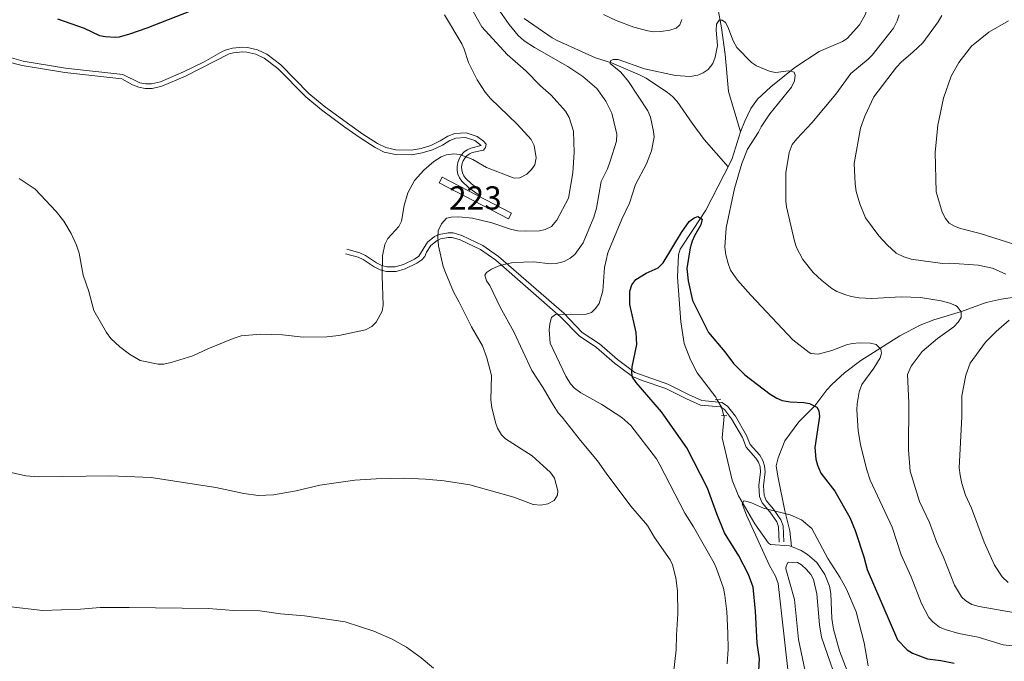
# Model space of a CAD drawing. Units: metres. Extents: x 641608 to 648532, y 4725256 to 4730026.
# Drawn here: x 644021 to 644446, y 4727995 to 4728271 of the extents above; entities that cross this region are included whole.
import ezdxf
from ezdxf.enums import TextEntityAlignment as Align

# ---------------------------------------------------------------- set-up
doc = ezdxf.new("R2010")
doc.units = ezdxf.units.M
doc.header["$MEASUREMENT"] = 0
doc.linetypes.add('DGN Style 2', pattern=[84.29599999999999, 50.5776, -33.7184])
doc.linetypes.add('DGN Style 3', pattern=[118.01440000000001, 84.296, -33.7184])
for name, color, linetype, lineweight in [('Level 11', 7, 'Continuous', 0), ('Level 15', 7, 'Continuous', 0), ('Level 21', 7, 'Continuous', 0), ('Level 36', 7, 'Continuous', 0), ('Level 4', 7, 'Continuous', 0), ('Level 48', 7, 'Continuous', 0), ('Level 5', 7, 'Continuous', 0), ('Level 52', 7, 'Continuous', 0)]:
    doc.layers.add(name, color=color, linetype=linetype, lineweight=lineweight)
doc.styles.add('Style-Arial Narrow', font='txt')

msp = doc.modelspace()

# ---------------------------------------------------------------- linework, layer by layer
at = {"layer": 'Level 11', "color": 142, "linetype": 'DGN Style 3', "lineweight": 13, "extrusion": (-0.3523133151767325, 0.05074280041525346, 0.9345054821429343), "elevation": 13433.31021648116, "flags": 128}
msp.add_lwpolyline([(-4771770.166736662, -33717.81037736684), (-4771773.917204186, -33716.51805644855), (-4771785.849775638, -33714.41101147234)], dxfattribs=at)
at = {"layer": 'Level 11', "color": 142, "linetype": 'DGN Style 3', "lineweight": 13, "extrusion": (0.0713095588588821, -0.01038715341806956, 0.9974001473126125), "elevation": -2620.415420679739, "flags": 128}
msp.add_lwpolyline([(4771599.39644672, 43845.69366953894), (4771602.77224531, 43847.22013076022), (4771605.744123232, 43849.57920719683)], dxfattribs=at)
at = {"layer": 'Level 11', "color": 142, "linetype": 'DGN Style 3', "lineweight": 13}
for points in [[(644321.8999999985, 4728276.57, 555.44), (644323.5799999982, 4728267.98, 554.87), (644325.1600000001, 4728256.43, 554.39), (644326.5399999991, 4728240.41, 553.88), (644331.7600000016, 4728223.09, 552.9)], [(644365.6600000001, 4728257.699999999, 556.19), (644375.7600000016, 4728262.040000001, 557.09), (644377.8599999994, 4728263.33, 557.16), (644383.0899999999, 4728269.199999999, 557.16), (644385.5899999999, 4728273.5, 557.36), (644387.3000000007, 4728278.619999999, 557.6800000000001)], [(644238.3200000003, 4728272.01, 557.6800000000001), (644250.4100000001, 4728263.68, 557.08), (644252.6700000018, 4728262.51, 557.08), (644269.2300000004, 4728255, 555.44), (644276.1400000006, 4728252.869999999, 554.99), (644288.1799999997, 4728247.67, 554.99), (644291.0399999991, 4728246.220000001, 554.84), (644300.25, 4728240.09, 554.54), (644302.370000001, 4728238.33, 554.39), (644304.3500000015, 4728236.119999999, 554.39), (644310.9200000018, 4728226.800000001, 553.2), (644316.120000001, 4728219.710000001, 552.9), (644326.379999999, 4728208.02, 551.69)], [(644331.7600000016, 4728223.09, 552.9), (644333.5700000003, 4728227.74, 553.16), (644336.1499999985, 4728233.140000001, 553.48), (644339.0799999982, 4728237.189999999, 553.77), (644344.8000000007, 4728242.52, 554.34), (644355.1799999997, 4728250.84, 555.3000000000001), (644365.6600000001, 4728257.699999999, 556.19)], [(644321.6499999985, 4728107.48, 546.29), (644321.0500000007, 4728108.52, 546.35), (644313.0500000007, 4728119.119999999, 547.22), (644310.2100000009, 4728124.699999999, 547.37), (644307.4100000001, 4728131.68, 547.21), (644305.9699999988, 4728141.040000001, 547.57), (644304.5, 4728160.35, 548.22), (644305.0399999991, 4728169.970000001, 548.7), (644305.6499999985, 4728172.380000001, 548.84), (644311.3500000015, 4728180.93, 549.35), (644316.8000000007, 4728189.23, 550.5500000000001), (644324.75, 4728204.689999999, 551.26), (644326.379999999, 4728208.02, 551.69)], [(644462.7899999991, 4728153.68, 566.71), (644444.2699999996, 4728150.859999999, 563.25), (644437.75, 4728149.4, 562.0600000000001), (644427.1900000013, 4728145.5, 559.84), (644415.2699999996, 4728141.91, 558.5), (644409.3099999987, 4728139.689999999, 557.7), (644400.5700000003, 4728135.050000001, 556.27), (644383.6900000013, 4728124.34, 553.71), (644376.5899999999, 4728119.130000001, 552.69), (644371.129999999, 4728114.050000001, 551.9300000000001), (644368.9899999984, 4728111.710000001, 551.47), (644363.8500000015, 4728104.9, 549.82), (644356.9200000018, 4728097.939999999, 547.87), (644350.9299999997, 4728089.75, 546.83)], [(644353.7600000016, 4728044.109999999, 543.88), (644352.8599999994, 4728044.470000001, 543.91), (644344.6900000013, 4728045, 544.08), (644343.8500000015, 4728045.58, 544.08), (644337.9800000004, 4728053.960000001, 544.49), (644330.8999999985, 4728066.029999999, 545.09), (644328.120000001, 4728072.720000001, 545.4300000000001), (644323.7699999996, 4728091.07, 545.88), (644324.6700000018, 4728100.4, 546.01), (644324.5700000003, 4728100.640000001, 546.01)], [(644350.9299999997, 4728089.75, 546.83), (644347.9499999993, 4728082.439999999, 546.19), (644347.2100000009, 4728078.93, 545.9300000000001), (644347.879999999, 4728074.460000001, 545.63), (644350.8500000015, 4728059.51, 545.11), (644353.0199999996, 4728050.98, 544.44), (644353.7600000016, 4728044.109999999, 543.88)], [(644383, 4727973.26, 541.84), (644381.25, 4727980.560000001, 541.98), (644379, 4727987.529999999, 542.23), (644374.5300000012, 4727999.18, 542.82), (644371.8299999982, 4728008.460000001, 543.01), (644371.1400000006, 4728013.119999999, 543.04), (644370.7100000009, 4728023.859999999, 543.05), (644370.1099999994, 4728027.1, 543.08), (644368.1799999997, 4728032.119999999, 543.17), (644364.6799999997, 4728037.18, 543.34), (644360.6700000018, 4728040.76, 543.54), (644357.870000001, 4728042.470000001, 543.67), (644353.7600000016, 4728044.109999999, 543.88)]]:
    msp.add_polyline3d(points, dxfattribs=at)
at = {"layer": 'Level 15', "color": 1, "linetype": 'Continuous', "lineweight": 13, "extrusion": (0.05881580088681922, -0.03034148458447023, 0.9978076447288087), "elevation": -105002.8717590904, "flags": 128}
msp.add_lwpolyline([(4497361.117345273, 1591736.241429951), (4497361.064939395, 1591702.39477792), (4497358.233681984, 1591702.408220153), (4497358.281785361, 1591736.241429951), (4497361.117345273, 1591736.241429951)], dxfattribs=at)
at = {"layer": 'Level 21', "color": 1, "linetype": 'DGN Style 2', "lineweight": 0}
for p, q in [((644320.8500000015, 4728107.369999999, 546.32), (644323.25, 4728107.710000001, 546.47)), ((644325.8900000006, 4728100.58, 546.17), (644323.4899999984, 4728100.689999999, 546.02))]:
    msp.add_line(p, q, dxfattribs=at)
at = {"layer": 'Level 21', "color": 7, "linetype": 'DGN Style 3', "lineweight": 0}
for points in [[(644219.6700000018, 4728197.609999999, 567.09), (644215.620000001, 4728200.65, 567.54), (644213.0199999996, 4728203.040000001, 567.84), (644212.2699999996, 4728204.140000001, 568.29), (644211.7300000004, 4728205.369999999, 568.73), (644211.4400000013, 4728206.68, 569.15), (644211.3999999985, 4728208.02, 569.53), (644211.620000001, 4728209.35, 569.86), (644212.0899999999, 4728210.609999999, 570.12), (644212.7899999991, 4728211.76, 570.3100000000001), (644213.6999999993, 4728212.74, 570.42), (644214.7800000012, 4728213.550000001, 570.44), (644215.9800000004, 4728214.119999999, 570.38), (644220.8500000015, 4728215.220000001, 570.38), (644221.6400000006, 4728216.300000001, 570.38), (644221.9100000001, 4728217.75, 570.53), (644220.7699999996, 4728219.09, 570.53), (644218.0799999982, 4728221.08, 570.6), (644213.3999999985, 4728222.65, 570.69), (644208.4699999988, 4728222.380000001, 570.77), (644205.370000001, 4728221.17, 570.8100000000001), (644202.1099999994, 4728219.140000001, 570.78), (644198.129999999, 4728217.220000001, 570.71), (644193.9499999993, 4728215.890000001, 570.66), (644189.629999999, 4728215.17, 570.64), (644183.0399999991, 4728215.25, 570.66), (644178.620000001, 4728216.26, 570.85), (644175.0100000016, 4728218.060000001, 571.28), (644168.7600000016, 4728222.1, 571.5600000000001), (644162.1000000015, 4728226.76, 571.88), (644152.120000001, 4728234.189999999, 572.76), (644145.4899999984, 4728239.619999999, 573.14), (644133.379999999, 4728251.970000001, 573.52), (644127.2399999984, 4728256.58, 573.67), (644123.25, 4728258.48, 573.8000000000001), (644119.0199999996, 4728259.449999999, 573.92), (644116.7899999991, 4728259.59, 573.97), (644112.5, 4728259.18, 574.0500000000001), (644110.370000001, 4728258.609999999, 574.08), (644108.3099999987, 4728257.82, 574.1), (644100.2899999991, 4728253.32, 574.09), (644091.3599999994, 4728248.939999999, 573.99), (644081.3500000015, 4728244.689999999, 573.95), (644077.5599999987, 4728243.779999999, 573.85), (644075.0399999991, 4728243.779999999, 573.77), (644072.5500000007, 4728244.25, 573.6800000000001), (644065.1499999985, 4728247.85, 573.52), (644040.3999999985, 4728250.6, 573.52), (644022.1400000006, 4728253.609999999, 573.22), (644015.0199999996, 4728255.52, 573.22)], [(644161.8299999982, 4728172.4, 571.2), (644167.4400000013, 4728170.82, 571.0500000000001), (644169.870000001, 4728169.779999999, 570.87), (644174.7100000009, 4728166.49, 570.14), (644176.879999999, 4728165.4, 569.79), (644179.1600000001, 4728164.790000001, 569.4), (644182.7600000016, 4728164.77, 568.79), (644186.25, 4728165.880000001, 568.21), (644191.0300000012, 4728168.140000001, 567.16), (644192.9100000001, 4728169.4, 566.79), (644196.6000000015, 4728175.4, 565.71), (644199.7399999984, 4728177.880000001, 565.11), (644201.6600000001, 4728178.76, 564.82), (644205.5500000007, 4728179.529999999, 564.29), (644207.6600000001, 4728179.439999999, 564.0600000000001), (644211.4400000013, 4728178.380000001, 563.72), (644220.5599999987, 4728174.1, 562.34), (644227.3500000015, 4728169.220000001, 561.14), (644255.5, 4728144.76, 555.0500000000001), (644263.3500000015, 4728136.560000001, 553.5600000000001), (644270.870000001, 4728131.630000001, 552.51), (644278.6099999994, 4728124.85, 551.47), (644286.1499999985, 4728119.220000001, 550.0600000000001), (644300.370000001, 4728114.130000001, 548.63), (644309.3500000015, 4728109.67, 548.16), (644315.0700000003, 4728107.119999999, 547.46), (644323.75, 4728106.32, 546.53), (644326.1900000013, 4728104.699999999, 546.38), (644329.5899999999, 4728100.34, 546.48), (644334.3900000006, 4728092.040000001, 546.6800000000001), (644335.9200000018, 4728088.130000001, 546.6800000000001), (644340.0300000012, 4728083.51, 546.36), (644341.3299999982, 4728081.33, 546.2), (644342.1499999985, 4728078.91, 546.05), (644342.4600000009, 4728076.35, 545.92), (644341.6400000006, 4728070.369999999, 545.52), (644341.9100000001, 4728066.25, 545.19), (644342.8599999994, 4728064.02, 545.04), (644346, 4728060.26, 545.04), (644349.1499999985, 4728055.699999999, 544.89), (644350.1999999993, 4728053.08, 544.82), (644350.4499999993, 4728046.16, 544.29)]]:
    msp.add_polyline3d(points, dxfattribs=at)
at = {"layer": 'Level 21', "color": 7, "linetype": 'Continuous', "lineweight": 0}
for points in [[(644218.4699999988, 4728196.01, 567.09), (644214.3399999999, 4728199.109999999, 567.54), (644211.5, 4728201.720000001, 567.84), (644210.5100000016, 4728203.16, 568.29), (644209.8099999987, 4728204.75, 568.73), (644209.4400000013, 4728206.439999999, 569.15), (644209.3999999985, 4728208.16, 569.53), (644209.6799999997, 4728209.869999999, 569.86), (644210.2899999991, 4728211.49, 570.12), (644211.1900000013, 4728212.970000001, 570.3100000000001), (644212.3599999994, 4728214.24, 570.42), (644213.7399999984, 4728215.27, 570.44), (644215.3200000003, 4728216.02, 570.38), (644219.7600000016, 4728217.119999999, 570.38), (644217.1400000006, 4728219.279999999, 570.6), (644213.120000001, 4728220.630000001, 570.69), (644208.8999999985, 4728220.4, 570.77), (644206.2699999996, 4728219.369999999, 570.8100000000001), (644203.0700000003, 4728217.380000001, 570.78), (644198.870000001, 4728215.359999999, 570.71), (644194.4200000018, 4728213.949999999, 570.66), (644189.7899999991, 4728213.17, 570.64), (644182.8000000007, 4728213.25, 570.66), (644177.9400000013, 4728214.359999999, 570.85), (644174.0100000016, 4728216.32, 571.28), (644167.6400000006, 4728220.439999999, 571.5600000000001), (644160.9200000018, 4728225.140000001, 571.88), (644150.879999999, 4728232.609999999, 572.76), (644144.129999999, 4728238.140000001, 573.14), (644132.0599999987, 4728250.470000001, 573.52), (644126.1999999993, 4728254.859999999, 573.67), (644122.5899999999, 4728256.58, 573.8000000000001), (644118.7399999984, 4728257.470000001, 573.92), (644116.8299999982, 4728257.59, 573.97), (644112.8599999994, 4728257.199999999, 574.0500000000001), (644110.9899999984, 4728256.710000001, 574.08), (644092.1999999993, 4728247.119999999, 573.99), (644081.9699999988, 4728242.790000001, 573.95), (644077.8000000007, 4728241.779999999, 573.85), (644074.8599999994, 4728241.779999999, 573.77), (644071.9899999984, 4728242.33, 573.6800000000001), (644069.2800000012, 4728243.4, 573.57), (644064.6900000013, 4728245.890000001, 573.52), (644040.120000001, 4728248.619999999, 573.52), (644021.7199999988, 4728251.65, 573.22), (644014.3999999985, 4728253.619999999, 573.22)], [(644161.2899999991, 4728170.48, 571.2), (644166.7800000012, 4728168.939999999, 571.0500000000001), (644168.9100000001, 4728168.02, 570.87), (644173.6900000013, 4728164.77, 570.14), (644176.1600000001, 4728163.52, 569.79), (644178.8999999985, 4728162.790000001, 569.4), (644183.0599999987, 4728162.77, 568.79), (644186.9899999984, 4728164.02, 568.21), (644192.0199999996, 4728166.4, 567.16), (644194.25, 4728167.9, 566.79), (644195.4899999984, 4728169.35, 566.5600000000001), (644196.1600000001, 4728171.15, 566.3000000000001), (644198.0799999982, 4728174.02, 565.71), (644200.8000000007, 4728176.16, 565.11), (644202.2800000012, 4728176.84, 564.82), (644205.7100000009, 4728177.529999999, 564.29), (644207.3399999999, 4728177.460000001, 564.0600000000001), (644210.7399999984, 4728176.5, 563.72), (644219.5399999991, 4728172.359999999, 562.34), (644226.1099999994, 4728167.640000001, 561.14), (644254.120000001, 4728143.32, 555.0500000000001), (644262.0700000003, 4728135.02, 553.5600000000001), (644269.6499999985, 4728130.029999999, 552.51), (644277.3500000015, 4728123.290000001, 551.47), (644285.1700000018, 4728117.460000001, 550.0600000000001), (644289.25, 4728115.84, 549.82), (644299.5899999999, 4728112.290000001, 548.63), (644308.4899999984, 4728107.859999999, 548.16), (644314.5500000007, 4728105.16, 547.46), (644323.0700000003, 4728104.380000001, 546.53), (644324.8099999987, 4728103.220000001, 546.38), (644327.9299999997, 4728099.220000001, 546.48), (644332.5899999999, 4728091.18, 546.6800000000001), (644334.1799999997, 4728087.07, 546.6800000000001), (644338.4100000001, 4728082.33, 546.36), (644339.5100000016, 4728080.49, 546.2), (644340.1900000013, 4728078.470000001, 546.05), (644340.4400000013, 4728076.369999999, 545.92), (644339.6400000006, 4728070.449999999, 545.52), (644339.9299999997, 4728065.77, 545.19), (644341.1400000006, 4728062.960000001, 545.04), (644344.3999999985, 4728059.040000001, 545.04), (644347.370000001, 4728054.74, 544.89), (644348.2199999988, 4728052.66, 544.82), (644348.4499999993, 4728046.08, 544.29)]]:
    msp.add_polyline3d(points, dxfattribs=at)
at = {"layer": 'Level 36', "color": 92, "linetype": 'Continuous', "lineweight": 0}
msp.add_polyline3d([(644360.8599999994, 4727984.85, 542.15), (644356.7300000004, 4728004.040000001, 542.96), (644355.0300000012, 4728021.220000001, 543.86), (644351.3500000015, 4728034.560000001, 544.16), (644351.4499999993, 4728035.880000001, 544.16), (644352.3900000006, 4728037.34, 544.3), (644356.3299999982, 4728037.279999999, 544.45), (644358.1400000006, 4728036.220000001, 544.45), (644360.2100000009, 4728034.220000001, 544.45), (644362.1499999985, 4728032.1, 544.45), (644363.2899999991, 4728029.859999999, 544.45), (644364.6799999997, 4728023.66, 544.45), (644365.8399999999, 4728010.4, 544.3), (644366.7399999984, 4728005.08, 544.16), (644375.5300000012, 4727979.699999999, 542.96)], dxfattribs=at)
at = {"layer": 'Level 4', "color": 30, "linetype": 'Continuous', "lineweight": 30, "flags": 128}
for points, elevation in [([(644036.9899999984, 4728271.790000001), (644048.4100000001, 4728267.779999999), (644055.0399999991, 4728264.59), (644057.5100000016, 4728264.16), (644062.0399999991, 4728263.970000001), (644063.7199999988, 4728264.130000001), (644068.1799999997, 4728265.4), (644075.620000001, 4728267.9), (644094.0399999991, 4728275.07)], 575), ([(644339.7100000009, 4727990.66), (644339.9699999988, 4727995.699999999), (644338.9299999997, 4728002.460000001), (644338.2699999996, 4728016.199999999), (644337.2100000009, 4728026.640000001), (644335.1799999997, 4728032.140000001), (644331.1000000015, 4728040.140000001), (644324.879999999, 4728050.060000001), (644321.4699999988, 4728058.23), (644317.5599999987, 4728069.380000001), (644308.629999999, 4728086.76), (644297.6700000018, 4728102.210000001), (644286.6499999985, 4728114.93), (644285.129999999, 4728117.15), (644284.7899999991, 4728119.24), (644284.9299999997, 4728121.74), (644287, 4728131.380000001), (644286.6799999997, 4728136.560000001), (644284.0500000007, 4728148.529999999), (644284.0399999991, 4728154.300000001), (644284.870000001, 4728157.029999999), (644286.5700000003, 4728159.33), (644290.9699999988, 4728162.07), (644296.1799999997, 4728164.359999999), (644298.3500000015, 4728166.560000001), (644306.2600000016, 4728179.630000001), (644309.6499999985, 4728184.35), (644311.75, 4728186.01), (644313.3500000015, 4728186.5), (644315.1600000001, 4728185.33), (644314.6000000015, 4728182.93), (644311.8299999982, 4728178.26), (644310.8599999994, 4728175.949999999), (644310, 4728172.99), (644308.6099999994, 4728164.16), (644309.1099999994, 4728158.84), (644311.0700000003, 4728150.290000001), (644317.870000001, 4728136.5), (644324.9299999997, 4728128.08), (644328.6900000013, 4728123.060000001), (644333.6900000013, 4728118.210000001), (644344.5899999999, 4728109.859999999), (644347.4499999993, 4728108.109999999), (644349.7899999991, 4728107.210000001), (644353.2300000004, 4728106.560000001), (644359.129999999, 4728106.35), (644361.5899999999, 4728105.859999999), (644364.6900000013, 4728104.34), (644365.629999999, 4728102.710000001), (644365.879999999, 4728100.210000001), (644363.7699999996, 4728086.84), (644364.2600000016, 4728081.82), (644365.0399999991, 4728079.23), (644366.4800000004, 4728075.82), (644372.4400000013, 4728067.99), (644378.8900000006, 4728056.73), (644381.2199999988, 4728051.09), (644384.9899999984, 4728039.640000001), (644386.4100000001, 4728034.279999999), (644399.5899999999, 4728003.84), (644403.6600000001, 4727999.6), (644405.9400000013, 4727998.060000001), (644412.4200000018, 4727995.68), (644418.2699999996, 4727995.02), (644424.0300000012, 4727993.74)], 550)]:
    msp.add_lwpolyline(points, dxfattribs=dict(at, elevation=elevation))
at = {"layer": 'Level 5', "color": 30, "linetype": 'Continuous', "lineweight": 0, "flags": 128}
for points, elevation in [([(644242.7899999991, 4728259.460000001), (644238.3200000003, 4728262.34), (644235.8399999999, 4728264.58), (644231.9200000018, 4728269.4), (644225.9100000001, 4728278.029999999)], 560), ([(644177.120000001, 4728160.92), (644177.2600000016, 4728169.560000001), (644178.2100000009, 4728174.48), (644179.5599999987, 4728177.1), (644184.2300000004, 4728182.220000001), (644185.4200000018, 4728184.48), (644186.5100000016, 4728191.26), (644188.2199999988, 4728196.82), (644190.9800000004, 4728202.09), (644195.0899999999, 4728206.49), (644199.3900000006, 4728210.34), (644202.4800000004, 4728212.290000001), (644204.8099999987, 4728213.189999999), (644208.0899999999, 4728213.57), (644210.6099999994, 4728213.26), (644216.2600000016, 4728211.119999999), (644222.129999999, 4728207.75), (644234.0100000016, 4728203.060000001), (644236.5100000016, 4728203.189999999), (644239.5199999996, 4728204.790000001), (644241.5799999982, 4728206.77), (644243.0100000016, 4728208.800000001), (644243.5899999999, 4728211.880000001), (644242.7300000004, 4728217.16), (644241.3999999985, 4728219.74), (644235.379999999, 4728226.439999999), (644223.870000001, 4728237.49), (644221.5300000012, 4728240.23), (644218.1000000015, 4728245.57), (644214.2899999991, 4728253.029999999), (644212.5199999996, 4728258.779999999), (644211.5, 4728261.07), (644204.0599999987, 4728273.6)], 570), ([(644252.4400000013, 4728184.92), (644257.5199999996, 4728194.42), (644259.4499999993, 4728205.359999999), (644259.8999999985, 4728214.130000001), (644259.629999999, 4728223.41), (644257.7300000004, 4728229.25), (644256.1900000013, 4728232.060000001), (644250.1000000015, 4728238.84), (644245.4100000001, 4728242.960000001), (644239.0300000012, 4728249.43), (644231, 4728256.439999999), (644220.1400000006, 4728268.439999999), (644216.3599999994, 4728274.939999999)], 565), ([(644258.3900000006, 4728114.27), (644256.3099999987, 4728117.630000001), (644249.5599999987, 4728131.93), (644249.120000001, 4728137.699999999), (644249.4800000004, 4728140.17), (644250.2300000004, 4728142.949999999), (644251.8599999994, 4728144.32), (644265.1600000001, 4728144.380000001), (644267.3900000006, 4728145.16), (644269.2100000009, 4728146.869999999), (644270.7899999991, 4728149), (644272.2600000016, 4728154.41), (644273.0700000003, 4728164.529999999), (644274.4600000009, 4728170.83), (644280.4699999988, 4728185.33), (644283.8399999999, 4728192.35), (644286.4200000018, 4728200.4), (644291.2399999984, 4728209.26), (644293.3599999994, 4728214.92), (644294.4600000009, 4728220.77), (644294.25, 4728223.26), (644292.9699999988, 4728229.449999999), (644291.8000000007, 4728232.140000001), (644283.4699999988, 4728244.810000001), (644280.0899999999, 4728248.859999999), (644275.4299999997, 4728252.609999999), (644275.7100000009, 4728253.66), (644276.75, 4728254.279999999), (644278.9899999984, 4728254.310000001), (644290.2600000016, 4728250.290000001), (644303.7600000016, 4728247.369999999), (644310.0100000016, 4728247.02), (644313.3299999982, 4728247.52), (644315.6000000015, 4728248.550000001), (644317.7600000016, 4728250.02), (644319.8299999982, 4728252.560000001), (644320.8299999982, 4728255.26), (644321.7699999996, 4728260.290000001), (644321.25, 4728266.93), (644321.3599999994, 4728269.470000001), (644322.5199999996, 4728271.279999999), (644323.870000001, 4728271.300000001), (644325.2300000004, 4728270.279999999), (644326.3099999987, 4728268.35), (644328.6400000006, 4728262.41), (644330.1799999997, 4728259.439999999), (644336.5599999987, 4728252.970000001), (644338.6099999994, 4728251.52), (644344.5399999991, 4728249.050000001), (644347.0100000016, 4728248.640000001), (644352.4600000009, 4728249.33), (644354.879999999, 4728248.75), (644355.3299999982, 4728247.58), (644355.1099999994, 4728245.09), (644353.7199999988, 4728242.380000001), (644344.4499999993, 4728230.82), (644340.7300000004, 4728225.23), (644339.5899999999, 4728223), (644334.8200000003, 4728215.66), (644332.3099999987, 4728209.4), (644329.2199999988, 4728198.59), (644325.6099999994, 4728181.720000001), (644325.0599999987, 4728173.310000001), (644325.3900000006, 4728170.040000001), (644326.3999999985, 4728166.26), (644327.4899999984, 4728163.439999999), (644330.4400000013, 4728159.01), (644336.1799999997, 4728152.66), (644354.370000001, 4728133.380000001), (644361.4499999993, 4728127.85), (644362.129999999, 4728127.5), (644365.2699999996, 4728127.109999999), (644371.2300000004, 4728128.689999999), (644377.4699999988, 4728131.18), (644379.9100000001, 4728131.74), (644383.25, 4728132), (644387.9100000001, 4728131.939999999), (644390.3299999982, 4728131.33), (644392.2899999991, 4728129.32), (644392.629999999, 4728127.529999999), (644392.0500000007, 4728125.58), (644389.3500000015, 4728121.09), (644384.1700000018, 4728114.1), (644383.0100000016, 4728110.939999999), (644382.0500000007, 4728105.77), (644381.9200000018, 4728103.189999999), (644382.6099999994, 4728094.09), (644383.6000000015, 4728088.15), (644386.0700000003, 4728077.65), (644387.6700000018, 4728072.76), (644397.1700000018, 4728052.43), (644401.1499999985, 4728040.52), (644405.4800000004, 4728031.02), (644409.9100000001, 4728019.52), (644413.0799999982, 4728013.5), (644414.7600000016, 4728011.66), (644417.6400000006, 4728009.32), (644420.1000000015, 4728008.32), (644426.0399999991, 4728006.540000001), (644434.2899999991, 4728005.02), (644445.120000001, 4728001.68)], 555), ([(644272.629999999, 4728273.720000001), (644278.0300000012, 4728271.140000001), (644285.6499999985, 4728268.220000001), (644291.7100000009, 4728266.65), (644294.1900000013, 4728266.279999999), (644297.3500000015, 4728266.35), (644301.2699999996, 4728266.949999999), (644303.9499999993, 4728267.74), (644305.5700000003, 4728269.26), (644306.4299999997, 4728271.51)], 560), ([(644400.2699999996, 4728273.58), (644399.4100000001, 4728271.02), (644397.8200000003, 4728267.859999999), (644388.5799999982, 4728256.199999999), (644386.8599999994, 4728254.390000001), (644379.4400000013, 4728248.290000001), (644372.9100000001, 4728239.380000001), (644362.5799999982, 4728226.949999999), (644356.1099999994, 4728220.119999999), (644354.0599999987, 4728217.550000001), (644352.7699999996, 4728214.09), (644351.2600000016, 4728205.4), (644351.3000000007, 4728193.140000001), (644351.5599999987, 4728190.65), (644355.0100000016, 4728175.859999999), (644355.9499999993, 4728173.18), (644358.6799999997, 4728168.02), (644363.1400000006, 4728162.380000001), (644366.8200000003, 4728158.949999999), (644371.1700000018, 4728155.48), (644373.3299999982, 4728154.220000001), (644376.7300000004, 4728152.880000001), (644379.5899999999, 4728152.029999999), (644383.0300000012, 4728151.48), (644388.4299999997, 4728151.119999999), (644401.1099999994, 4728151.91), (644409.4899999984, 4728151.6), (644418.3900000006, 4728150.210000001), (644422.0500000007, 4728149.17), (644424.5100000016, 4728148.09), (644425.25, 4728147.66)], 560), ([(644418.6099999994, 4728273.32), (644417.0399999991, 4728270.57), (644410.4400000013, 4728261.52), (644406.1000000015, 4728257.4), (644401.1799999997, 4728253.34), (644399.0500000007, 4728250.98), (644389.2800000012, 4728238.17), (644385.370000001, 4728229.880000001), (644383.5100000016, 4728224.630000001), (644380.7800000012, 4728209.42), (644381.1900000013, 4728200.68), (644381.6900000013, 4728197.4), (644383.2100000009, 4728192.029999999), (644385.7600000016, 4728185.949999999), (644391.4100000001, 4728178.27), (644395.0599999987, 4728174.290000001), (644398.9600000009, 4728170.779999999), (644402.1999999993, 4728169.18), (644405.4699999988, 4728168.17), (644418.8900000006, 4728166.300000001), (644422.0700000003, 4728166.34), (644434.3500000015, 4728165.48), (644440.5100000016, 4728164.24), (644446.2300000004, 4728161.630000001)], 565), ([(644447.4499999993, 4728270.970000001), (644438.9600000009, 4728266.1), (644431.3999999985, 4728260.1), (644425.9299999997, 4728253.040000001), (644422.7100000009, 4728247.109999999), (644419.3999999985, 4728237.67), (644416.8599999994, 4728225.93), (644415.8200000003, 4728214.17), (644416.2699999996, 4728197.130000001), (644418.8299999982, 4728188.460000001), (644420.2300000004, 4728185.630000001), (644421.7800000012, 4728183.68), (644424.0799999982, 4728182.35), (644426.6700000018, 4728181.42), (644435.2699999996, 4728179.16), (644461.4899999984, 4728170.869999999)], 570), ([(644302.2899999991, 4727984.42), (644304.0399999991, 4727999.540000001), (644304.0899999999, 4728005.82), (644304.7300000004, 4728015.1), (644304.5899999999, 4728025), (644303.8999999985, 4728030.68), (644302.4699999988, 4728036.18), (644301.4600000009, 4728038.460000001), (644294.6600000001, 4728048.01), (644291.5899999999, 4728053.199999999), (644284.4299999997, 4728061.609999999), (644273.7899999991, 4728075.73), (644270.0899999999, 4728081.109999999), (644262.629999999, 4728089.82), (644254.8500000015, 4728100.01), (644253.0899999999, 4728101.800000001), (644250.1499999985, 4728106.4), (644246.5700000003, 4728112.58), (644241.6799999997, 4728120.09), (644233.9400000013, 4728136.75), (644227.9600000009, 4728147.380000001), (644223.620000001, 4728156.77), (644222.0899999999, 4728158.84), (644221.4299999997, 4728161.27), (644222.1799999997, 4728162.43), (644224.2699999996, 4728163.810000001), (644227.120000001, 4728165.16), (644229.6400000006, 4728165.83), (644233.629999999, 4728166.640000001), (644242.5599999987, 4728167.01), (644249.629999999, 4728166.140000001), (644252.120000001, 4728166.220000001), (644255.5899999999, 4728167.130000001), (644258.2600000016, 4728168.52), (644260.1799999997, 4728170.140000001), (644263.8399999999, 4728175.189999999), (644268.4200000018, 4728186.27), (644269.5799999982, 4728190.07), (644271.6499999985, 4728201.65), (644274.2800000012, 4728207.060000001), (644275.4800000004, 4728210.460000001), (644278.25, 4728219.060000001), (644278.3500000015, 4728222.050000001), (644276.2699999996, 4728231.130000001), (644273.5899999999, 4728236.25), (644269.6799999997, 4728241.790000001), (644263.6499999985, 4728246.91), (644257.2699999996, 4728251.32), (644242.7899999991, 4728259.460000001)], 560), ([(644020.4100000001, 4728202.869999999), (644027.3000000007, 4728198.380000001), (644036.3200000003, 4728188.77), (644039.6799999997, 4728184.48), (644042.8999999985, 4728179.15), (644045.1099999994, 4728174.18), (644046.2699999996, 4728170.67), (644048.0799999982, 4728161.25), (644050.4600000009, 4728154.16), (644052.6799999997, 4728145.98), (644058.0599999987, 4728136.49), (644059.8999999985, 4728133.83), (644063.8000000007, 4728130.32), (644068.0100000016, 4728127.119999999), (644072.6000000015, 4728124.460000001), (644080.3999999985, 4728122.790000001), (644082.8999999985, 4728122.869999999), (644085.9699999988, 4728123.560000001), (644095.4200000018, 4728126.35), (644101.8200000003, 4728129.4), (644112.8099999987, 4728133.91), (644116.2300000004, 4728135.01), (644124.5500000007, 4728135.75), (644134.0199999996, 4728135.43), (644142.9499999993, 4728134.529999999), (644153.1600000001, 4728134.68), (644158.3299999982, 4728135.199999999), (644169.8599999994, 4728137.640000001), (644172.6700000018, 4728139.02), (644174.4400000013, 4728141), (644177.1499999985, 4728145.65), (644177.4699999988, 4728148.310000001), (644177.120000001, 4728160.92)], 570.0000000000001), ([(644123.5899999999, 4728066.189999999), (644130.2100000009, 4728066.42), (644139.9100000001, 4728068.220000001), (644150.25, 4728070.609999999), (644165.3500000015, 4728072.74), (644174.5100000016, 4728073.390000001), (644186.9100000001, 4728073.58), (644195.7300000004, 4728073.27), (644203.8099999987, 4728072.5), (644214.9499999993, 4728070.76), (644233.9699999988, 4728065.5), (644242.2300000004, 4728062.34), (644245.5300000012, 4728061.939999999), (644248.6499999985, 4728062.59), (644251.3200000003, 4728063.98), (644252.7899999991, 4728066.24), (644252.9100000001, 4728068.189999999), (644251.4699999988, 4728073.689999999), (644249.7899999991, 4728076.060000001), (644241.7699999996, 4728083.26), (644230.2899999991, 4728090.550000001), (644228.6099999994, 4728092.4), (644226.9299999997, 4728095.279999999), (644225.9899999984, 4728097.66), (644224.3900000006, 4728104.060000001), (644224.0500000007, 4728107.5), (644224.2699999996, 4728117.92), (644222.2699999996, 4728125.560000001), (644220.4200000018, 4728130.710000001), (644215.6600000001, 4728138.869999999), (644210.3900000006, 4728149.59), (644207.8500000015, 4728154.02), (644204.3599999994, 4728162.35), (644203.4200000018, 4728165.02), (644201.4499999993, 4728173.869999999), (644201.129999999, 4728177.689999999), (644201.2399999984, 4728180.390000001), (644202.6900000013, 4728183.4), (644204.8900000006, 4728185.82), (644206.8299999982, 4728186.300000001), (644210.1099999994, 4728186.35), (644216.1000000015, 4728185.85), (644224.3500000015, 4728183.74), (644232.4699999988, 4728181.060000001), (644235.6700000018, 4728180.41), (644238.8599999994, 4728180.23), (644245.0399999991, 4728180.32), (644247.4499999993, 4728180.949999999), (644250.1799999997, 4728182.16), (644252.4400000013, 4728184.92)], 565), ([(644425.25, 4728147.66), (644427.0700000003, 4728145.439999999), (644427.0700000003, 4728142.92), (644425.6499999985, 4728140.939999999), (644423.8900000006, 4728138.970000001), (644416.7899999991, 4728133.92), (644410.1099999994, 4728128.25), (644405.4299999997, 4728121.960000001), (644403.8900000006, 4728118.33), (644404.370000001, 4728106.08), (644404.2100000009, 4728085.93), (644404.9800000004, 4728076.640000001), (644409.0700000003, 4728063.550000001), (644413.3900000006, 4728054.5), (644416.4400000013, 4728045.91), (644419.3500000015, 4728039.58), (644424.129999999, 4728027.439999999), (644427.1999999993, 4728022.439999999), (644429, 4728020.699999999), (644431.6700000018, 4728019.18), (644434.7399999984, 4728018.24), (644458.7199999988, 4728014.1)], 560), ([(644447.7300000004, 4728141.779999999), (644442.129999999, 4728136.91), (644437.5700000003, 4728132.380000001), (644430.8299999982, 4728123.279999999), (644428.9600000009, 4728118.02), (644427.3000000007, 4728109.17), (644427.3000000007, 4728100.050000001), (644426.0899999999, 4728078.1), (644426.6099999994, 4728074.859999999), (644427.3000000007, 4728071.35), (644428.9400000013, 4728066.33), (644431.5, 4728060.66), (644436.9600000009, 4728046.09), (644441.3500000015, 4728036.08), (644444.7600000016, 4728031.02), (644447.2899999991, 4728028.58)], 565), ([(644326.0300000012, 4727993.52), (644326.4400000013, 4727999.859999999), (644326.3399999999, 4728006.779999999), (644325.8299999982, 4728016.140000001), (644325.0399999991, 4728023.040000001), (644324.3900000006, 4728026.18), (644321.4200000018, 4728034.640000001), (644320.3399999999, 4728037.02), (644311.4400000013, 4728052.689999999), (644307.7399999984, 4728058.5), (644296.9899999984, 4728079.380000001), (644295.4299999997, 4728081.92), (644284.4299999997, 4728096.4), (644280.4899999984, 4728099.77), (644271.8900000006, 4728105.470000001), (644262.8500000015, 4728110.41), (644260.129999999, 4728112.460000001), (644258.3900000006, 4728114.27)], 555), ([(644008.5100000016, 4728077.98), (644023.2100000009, 4728074.619999999), (644028.5500000007, 4728074.26), (644059.6900000013, 4728074.59), (644077.4299999997, 4728073.9), (644105.3500000015, 4728069.619999999), (644117.4100000001, 4728067.050000001), (644123.5899999999, 4728066.189999999)], 565), ([(644352.2899999991, 4727989.76), (644348.0100000016, 4728028.18), (644346.8200000003, 4728031.32), (644344.2399999984, 4728035.98), (644334.3399999999, 4728057.630000001), (644332.4699999988, 4728062.540000001), (644333.1900000013, 4728063.9), (644334.0899999999, 4728063.77), (644336.4899999984, 4728063.060000001), (644341.6600000001, 4728060.630000001), (644353.1700000018, 4728057.779999999), (644358.1400000006, 4728055.619999999), (644362.6099999994, 4728051.93), (644369.3999999985, 4728039), (644374.6700000018, 4728030.92), (644377.4499999993, 4728025.699999999), (644381.629999999, 4728015.939999999), (644385.1900000013, 4728002.52), (644386.8900000006, 4727992.66)], 545), ([(644015.6499999985, 4728018.300000001), (644030.5300000012, 4728016.540000001), (644046.8599999994, 4728017.09), (644055.370000001, 4728017.82), (644067.9200000018, 4728017.880000001), (644102.120000001, 4728017.439999999), (644112.9400000013, 4728016.48), (644124.3000000007, 4728016.359999999), (644133.2100000009, 4728015.040000001), (644143.620000001, 4728014.279999999), (644161.0700000003, 4728011.6), (644173.4699999988, 4728007.560000001), (644181.4400000013, 4728004.1), (644187.620000001, 4728000.76), (644193.9899999984, 4727996.16), (644199.2800000012, 4727991.68)], 560), ([(644445.120000001, 4728001.68), (644451.6900000013, 4728000.960000001)], 555)]:
    msp.add_lwpolyline(points, dxfattribs=dict(at, elevation=elevation))
at = {"layer": 'Level 52', "color": 1, "linetype": 'Continuous', "lineweight": 13}
msp.add_3dface([(644202.9699999988, 4728203.58, 569.78), (644232.9600000009, 4728188.050000001, 567.54), (644231.6499999985, 4728185.540000001, 567.54), (644201.6700000018, 4728201.060000001, 569.78)], dxfattribs=at)

# ---------------------------------------------------------------- texts
at = {"layer": 'Level 48', "color": 1, "linetype": 'Continuous', "lineweight": 0, "style": 'Style-Arial Narrow'}
msp.add_text('223', height=10.00002, dxfattribs=at).set_placement((644217.3146762513, 4728194.560009999, 566.78), align=Align.MIDDLE_CENTER)

doc.saveas('drawing.dxf')
